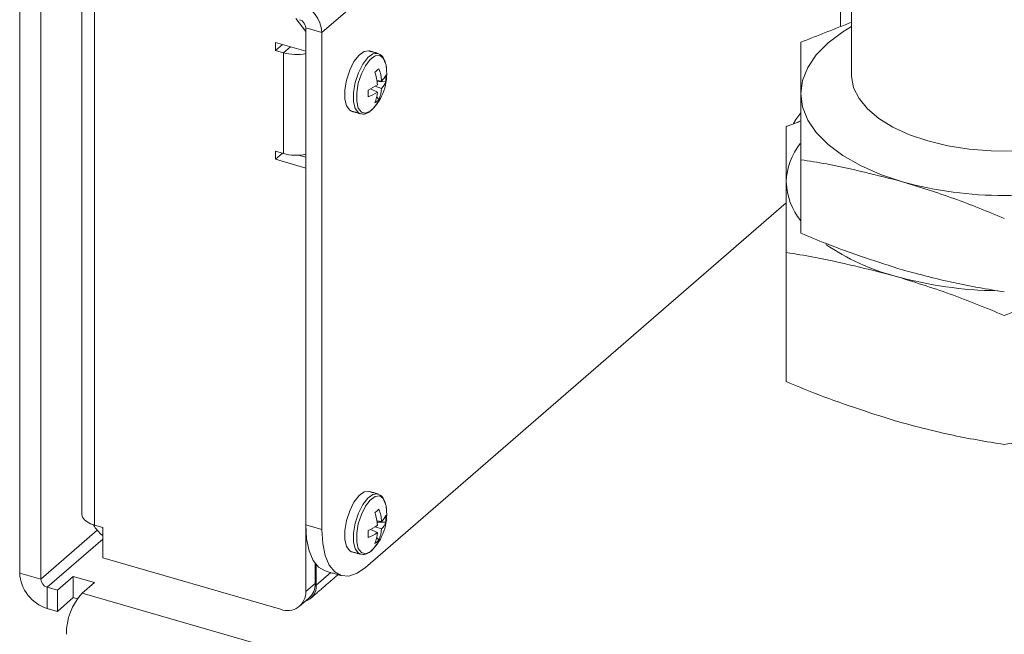
# Model space of a CAD drawing. Extents: x 74.1 to 146.4, y -117.1 to -95.3.
# Drawn here: x 108.4 to 110.5, y -110.5 to -109.1 of the extents above; entities that cross this region are included whole.
import ezdxf

# ---------------------------------------------------------------- set-up
doc = ezdxf.new("R2010")
doc.units = 0
doc.header["$MEASUREMENT"] = 0
doc.layers.get('0').update_dxf_attribs({"linetype": 'CONTINUOUS'})

msp = doc.modelspace()

# ---------------------------------------------------------------- linework, layer by layer
at = {"color": 7, "linetype": 'Continuous', "lineweight": 15}
for p, q in [((110.194852, -108.2055875), (109.079852, -109.1712059)), ((110.194852, -108.2055875), (110.194852, -109.1586342)), ((108.42995, -108.9938793), (108.42995, -110.3335124)), ((108.4754162, -109.0070043), (108.4754162, -110.3466374)), ((108.5910889, -109.0165805), (108.5910889, -110.2306398)), ((109.045211, -109.1693248), (109.0235602, -109.1414242)), ((109.045211, -109.1612059), (109.045211, -110.230206)), ((109.045211, -109.1612059), (109.079852, -109.1712059)), ((109.045211, -109.1693248), (109.045211, -109.2115437)), ((109.079852, -109.1712059), (109.079852, -110.240206)), ((108.9797177, -109.1926374), (108.9797177, -109.2099579)), ((109.045211, -109.2115437), (108.9797177, -109.1926374)), ((108.9947177, -109.1969675), (108.9797177, -109.2099579)), ((109.0120384, -109.2019675), (108.9970383, -109.2149579)), ((108.9797177, -109.2099579), (108.9970383, -109.2149579)), ((108.9970383, -109.2149579), (108.9970383, -109.4314642)), ((109.2009037, -109.2165924), (109.199863, -109.2162425)), ((109.2082794, -109.2915772), (109.1940927, -109.2870504)), ((109.1979983, -109.2742796), (109.2082794, -109.2756835)), ((109.2172297, -109.2769089), (109.1984303, -109.2772295)), ((109.1841684, -109.2926731), (109.1991031, -109.2995241)), ((109.2024428, -109.3153264), (109.1975475, -109.3104071)), ((108.9797177, -109.4264642), (108.9797177, -109.4437847)), ((108.9970383, -109.4314642), (108.9797177, -109.4264642)), ((108.9947177, -109.4307943), (108.9797177, -109.4437847)), ((109.0295951, -109.4350891), (109.0452109, -109.439597)), ((108.9797177, -109.4437847), (109.045211, -109.462691)), ((110.1096226, -109.4448486), (110.1096226, -109.6028806)), ((109.045211, -109.462691), (109.045211, -110.3731002)), ((110.0783727, -109.5378415), (109.173602, -110.3213959)), ((110.0783725, -109.6444346), (110.0783725, -109.9220077)), ((109.2009037, -110.1638077), (109.199863, -110.1634578)), ((108.6084092, -110.2356398), (108.5910889, -110.2306398)), ((108.6084092, -110.2356398), (108.6084092, -110.301133)), ((109.045211, -110.230206), (109.079852, -110.240206)), ((109.1841684, -110.2398884), (109.1991031, -110.2467394)), ((109.2082794, -110.2387925), (109.1940927, -110.2342656)), ((109.1979983, -110.2214949), (109.2082794, -110.2228988)), ((109.2172297, -110.2241242), (109.1984303, -110.2244448)), ((108.4754162, -110.3466374), (108.59663, -110.2416632)), ((108.6084094, -110.2606186), (108.4889479, -110.3640753)), ((109.2024428, -110.2625417), (109.1975475, -110.2576224)), ((108.9910844, -110.4116018), (108.6084092, -110.301133)), ((109.065211, -110.3131352), (109.065211, -110.3557797)), ((109.0677111, -110.3162548), (109.0677111, -110.3595685)), ((108.4754162, -110.3466374), (108.42995, -110.3335124)), ((108.5111398, -110.3704816), (108.5452023, -110.3409826)), ((108.5452023, -110.3409826), (108.5452023, -110.3864489)), ((108.5452023, -110.3409826), (108.5906686, -110.3541075)), ((109.0677111, -110.3595685), (109.098857, -110.3325953)), ((108.4889479, -110.3640753), (108.4889479, -110.4095416)), ((108.4889479, -110.3640753), (108.5111398, -110.3704816)), ((108.5644186, -110.3768407), (108.5906686, -110.3541075)), ((109.065211, -110.3557797), (109.045211, -110.3731002)), ((109.065124, -110.3588217), (109.0677111, -110.3595685)), ((108.5111398, -110.3704816), (108.5111398, -110.4159479)), ((108.5111398, -110.4159479), (108.5452023, -110.3864489)), ((108.5452023, -110.3864489), (108.5538267, -110.3889385)), ((112.9887259, -111.6540282), (108.5644186, -110.3768407)), ((108.4889479, -110.4095416), (108.5111398, -110.4159479))]:
    msp.add_line(p, q, dxfattribs=at)
at = {"color": 7, "linetype": 'Continuous', "lineweight": 15, "flags": 128}
for points in [[(110.2183727, -109.1585133), (110.2000305, -109.1696811), (110.1682365, -109.1934727), (110.1429253, -109.2191357), (110.1245302, -109.2462311), (110.1133654, -109.2742951), (110.1096227, -109.3028477)], [(109.1810731, -109.2108183), (109.1808115, -109.2107458), (109.1706371, -109.2118272), (109.1595649, -109.2198269), (109.1487948, -109.233878), (109.1394937, -109.252458), (109.1326698, -109.2735534), (109.1290623, -109.2948782), (109.1290623, -109.3141216), (109.1326698, -109.3291981), (109.1394937, -109.338474), (109.1436309, -109.3405221)], [(109.199863, -109.2162425), (109.1996014, -109.21617), (109.189427, -109.2172514), (109.1783548, -109.225251), (109.1675847, -109.2393022), (109.1582837, -109.2578822), (109.1514597, -109.2789776), (109.1478522, -109.3003024), (109.1478522, -109.3195458), (109.1514597, -109.3346223), (109.1582837, -109.3438982), (109.1622425, -109.3458934)], [(109.2176085, -109.2418402), (109.2168613, -109.2381519), (109.2118184, -109.2263792), (109.2040231, -109.2207007), (109.19432, -109.221732), (109.1837607, -109.229361), (109.1734895, -109.2427613), (109.1646193, -109.2604807), (109.1581114, -109.280599), (109.154671, -109.300936), (109.154671, -109.3192878), (109.1581114, -109.333666), (109.1646193, -109.3425122), (109.1734895, -109.3448679), (109.1837607, -109.3404778), (109.1910782, -109.3337439)], [(110.3827476, -109.4046057), (110.3430458, -109.3911221), (110.3076935, -109.3748919), (110.2774442, -109.3562609), (110.2529427, -109.3356264), (110.2347111, -109.313428), (110.223138, -109.2901389), (110.2184701, -109.2662555), (110.2183727, -109.2622528)], [(110.8758726, -109.2622528), (110.8754828, -109.2702558), (110.869653, -109.2940753), (110.8569492, -109.3172166), (110.8376418, -109.3391864), (110.8121427, -109.3595166), (110.7809949, -109.3777736), (110.7448627, -109.3935686), (110.704516, -109.4065648), (110.6608147, -109.4164853), (110.6146903, -109.4231186), (110.5671258, -109.4263232), (110.5191348, -109.426031), (110.4717405, -109.4222482), (110.4259528, -109.4150553), (110.3827476, -109.4046057)], [(110.1096227, -109.3028477), (110.1133656, -109.3314003), (110.1245301, -109.3594644), (110.1429254, -109.3865597), (110.1682365, -109.4122227), (110.2000305, -109.4360143), (110.2377634, -109.4575273), (110.2807895, -109.4763937), (110.3283726, -109.4922907)], [(110.1095686, -109.3443142), (110.0987948, -109.3583692), (110.0940402, -109.3669156)], [(109.1810731, -110.1580336), (109.1808115, -110.1579611), (109.1706371, -110.1590424), (109.1595649, -110.1670421), (109.1487948, -110.1810933), (109.1394937, -110.1996733), (109.1326698, -110.2207687), (109.1290623, -110.2420936), (109.1290623, -110.2613369), (109.1326698, -110.2764133), (109.1394937, -110.2856893), (109.1436309, -110.2877374)], [(109.199863, -110.1634578), (109.1996014, -110.1633853), (109.189427, -110.1644666), (109.1783548, -110.1724663), (109.1675847, -110.1865174), (109.1582837, -110.2050975), (109.1514597, -110.2261929), (109.1478522, -110.2475177), (109.1478522, -110.2667611), (109.1514597, -110.2818375), (109.1582837, -110.2911135), (109.1622425, -110.2931087)], [(109.2176085, -110.1890555), (109.2168613, -110.1853672), (109.2118184, -110.1735945), (109.2040231, -110.167916), (109.19432, -110.1689473), (109.1837607, -110.1765764), (109.1734895, -110.1899767), (109.1646193, -110.207696), (109.1581114, -110.2278143), (109.154671, -110.2481512), (109.154671, -110.2665031), (109.1581114, -110.2808813), (109.1646193, -110.2897275), (109.1734895, -110.2920832), (109.1837607, -110.2876932), (109.1910782, -110.2809592)], [(108.5632764, -110.2065535), (108.5633955, -110.2083725), (108.5651717, -110.2137519), (108.5690127, -110.2188546), (108.574771, -110.2234846), (108.5822251, -110.227464), (108.5910889, -110.2306398)], [(109.0869579, -110.3291603), (109.0868764, -110.3291366), (109.0726698, -110.3212458), (109.0610107, -110.3067364), (109.0523473, -110.2861658), (109.0470124, -110.2603247), (109.045211, -110.230206)], [(109.079852, -110.240206), (109.0816534, -110.2703246), (109.0869883, -110.2961658), (109.0956517, -110.3167364), (109.1073108, -110.3312458), (109.1215173, -110.3391366), (109.1377254, -110.3401055), (109.1553123, -110.3341151), (109.173602, -110.3213959)]]:
    msp.add_lwpolyline(points, dxfattribs=at)
at = {"color": 7, "linetype": 'Continuous', "lineweight": 15}
for centre, radius, start, end in [((109.011404, -109.1745906), 0.0685316, 2.8309715, 72.7912935), ((109.0259841, -109.1621567), 0.0192504, 2.8310309, 72.7916383), ((109.0249433, -109.1134324), 0.1052906, 254.6314062, 281.0982339), ((109.108745, -109.2601952), 0.1104, 318.2253745, 9.570398), ((109.0219748, -109.0495382), 0.2691904, 309.6880392, 312.0987501), ((109.075726, -109.2935652), 0.1237765, 4.6037621, 17.3330227), ((109.102579, -109.285195), 0.1061275, 5.1419548, 19.783193), ((109.1798589, -109.2472374), 0.0402107, 314.9741341, 338.3374316), ((109.1381813, -109.2694948), 0.0793954, 354.6418062, 5.3581938), ((109.132976, -109.1915205), 0.1133888, 293.9996527, 305.6751483), ((109.179318, -109.2638406), 0.0401009, 316.2374635, 340.9806808), ((108.9575667, -109.3025207), 0.2216521, 358.0831433, 1.9168567), ((109.1479593, -109.225663), 0.0898396, 290.2775356, 304.7000176), ((109.1184128, -109.2935721), 0.0809095, 338.8686427, 355.7813466), ((109.1299102, -109.2849092), 0.0786524, 337.248823, 355.136747), ((109.1684138, -109.2846829), 0.045793, 303.7901531, 317.9966362), ((110.2162674, -109.4957611), 0.1379385, 141.7375987, 178.5583454), ((109.0249541, -109.3296482), 0.1055736, 254.6675265, 281.0621136), ((110.2170425, -109.4886644), 0.1387174, 181.4979864, 219.2512386), ((110.5471227, -108.6980113), 0.8238516, 254.6020722, 285.3979206), ((110.4364398, -109.2277132), 0.4836372, 235.6311051, 255.1817185), ((110.5414707, -108.8760487), 0.850547, 254.400409, 269.3527649), ((109.108745, -110.2074105), 0.1104, 318.2253745, 9.570398), ((109.0220696, -109.996863), 0.2690455, 309.6873901, 312.0993992), ((109.1025775, -110.2324105), 0.1061289, 5.1419993, 19.783076), ((109.0757243, -110.2407807), 0.1237782, 4.6038005, 17.3329213), ((109.1798602, -110.1944536), 0.0402092, 314.9737951, 338.3380777), ((109.1381806, -110.2167101), 0.0793961, 354.6418362, 5.3581638), ((108.652771, -110.1945429), 0.0733002, 208.801351, 232.7565133), ((109.1329826, -110.1387465), 0.1133763, 293.9988465, 305.6756123), ((109.1299091, -110.2321242), 0.0786534, 337.2489324, 355.1365843), ((109.1793177, -110.2110558), 0.0401012, 316.237613, 340.9806967), ((108.9575648, -110.2497359), 0.221654, 358.0831538, 1.9168462), ((109.1479594, -110.1728782), 0.0898397, 290.2774419, 304.6998966), ((109.1184118, -110.2407872), 0.0809106, 338.868746, 355.781193), ((109.1684111, -110.2318951), 0.0457971, 303.790797, 317.9959923), ((108.5137789, -110.3293675), 0.0839314, 182.8306901, 252.7915749), ((108.4946433, -110.3456865), 0.0192506, 182.8312506, 252.7912923), ((109.0334396, -110.361563), 0.0343295, 288.2441863, 3.3305885), ((109.0245811, -110.3573747), 0.0406612, 312.4020608, 2.2480868), ((108.6595043, -110.4642431), 0.1291529, 137.410934, 180.4856172), ((109.0055549, -110.3746476), 0.0396863, 248.6156342, 2.2346145)]:
    msp.add_arc(centre, radius, start, end, dxfattribs=at)
for points in [[(110.2183727, -103.5927543), (110.2183727, -109.2622528)], [(108.5632764, -108.9924942), (108.5632764, -110.2065535)], [(110.1096226, -109.1922578), (110.2183727, -109.1493551)], [(109.199863, -109.2162425), (109.1810731, -109.2108183)], [(109.1436309, -109.3405221), (109.1624208, -109.3459463)], [(110.0783727, -109.3738017), (110.1096226, -109.3614733)], [(109.199863, -110.1634578), (109.1810731, -110.1580336)], [(109.1436309, -110.2877374), (109.1624208, -110.2931616)], [(109.0559535, -110.3877108), (109.1144108, -110.3370853)], [(109.0869579, -110.3291603), (109.1215989, -110.3391603)], [(109.0320001, -110.4047207), (109.0520001, -110.3874002)]]:
    msp.add_open_spline(points, degree=1, dxfattribs=at)
for points, knots in [([(110.1096227, -109.3028477), (110.1096227, -109.2825432), (110.1096226, -109.2418358), (110.1096226, -109.2088105), (110.1096226, -109.1922578)], [0, 0, 0, 0, 0.498790829, 1, 1, 1, 1]), ([(109.2186419, -109.2551136), (109.2185517, -109.2520333), (109.2182846, -109.2429145), (109.2152596, -109.2309457), (109.2094762, -109.2208654), (109.2035844, -109.2182886), (109.2011933, -109.2172428)], [0, 0, 0, 0, 0.171695465, 0.508271319, 0.800444264, 1, 1, 1, 1]), ([(110.1096226, -109.4448486), (110.1096226, -109.4194663), (110.1096225, -109.3685962), (110.1096227, -109.3247942), (110.1096227, -109.3028477)], [0, 0, 0, 0, 0.498963465, 1, 1, 1, 1]), ([(109.1623278, -109.3451943), (109.1642355, -109.3458595), (109.1695409, -109.3477093), (109.1789649, -109.3442729), (109.1887099, -109.3373047), (109.1945318, -109.3291578), (109.1973685, -109.3251882)], [0, 0, 0, 0, 0.15489338, 0.430778142, 0.722644517, 1, 1, 1, 1]), ([(110.0783725, -109.4922907), (110.0783726, -109.4705359), (110.0783728, -109.4269209), (110.0783727, -109.3915366), (110.0783727, -109.3738017)], [0, 0, 0, 0, 0.498790557, 1, 1, 1, 1]), ([(110.3283726, -109.4922907), (110.2736134, -109.4781976), (110.2004378, -109.4593648), (110.1278828, -109.4477674), (110.1096226, -109.4448486)], [0, 0, 0, 0, 0.748326594, 1, 1, 1, 1]), ([(110.0783725, -109.6444346), (110.0783726, -109.6172393), (110.0783726, -109.5627356), (110.0783726, -109.5158048), (110.0783725, -109.4922907)], [0, 0, 0, 0, 0.498963153, 1, 1, 1, 1]), ([(110.5471226, -109.571144), (110.5108722, -109.5562263), (110.4382207, -109.5263289), (110.3650392, -109.5036525), (110.3283726, -109.4922907)], [0, 0, 0, 0, 0.498963051, 1, 1, 1, 1]), ([(110.1096226, -109.6028806), (110.1278828, -109.6105043), (110.2004378, -109.6407966), (110.2736134, -109.6642117), (110.3283726, -109.6817338)], [0, 0, 0, 0, 0.251673406, 1, 1, 1, 1]), ([(110.3127476, -109.6952654), (110.254077, -109.6801657), (110.1756746, -109.6599876), (110.097937, -109.6475618), (110.0783725, -109.6444346)], [0, 0, 0, 0, 0.748326415, 1, 1, 1, 1]), ([(110.3283726, -109.6817338), (110.3648748, -109.691501), (110.4380562, -109.7110828), (110.5107086, -109.7231352), (110.5471226, -109.729176)], [0, 0, 0, 0, 0.498790819, 1, 1, 1, 1]), ([(110.5471226, -109.7797511), (110.5082829, -109.7637678), (110.4304419, -109.7317348), (110.3520332, -109.7074387), (110.3127476, -109.6952654)], [0, 0, 0, 0, 0.498962826, 1, 1, 1, 1]), ([(110.7814976, -109.6952654), (110.7423881, -109.7073805), (110.6639795, -109.7316693), (110.5861376, -109.763698), (110.5471226, -109.7797511)], [0, 0, 0, 0, 0.498790663, 1, 1, 1, 1]), ([(110.0783725, -109.9220077), (110.097937, -109.930176), (110.1756746, -109.962632), (110.254077, -109.9877196), (110.3127476, -110.0064933)], [0, 0, 0, 0, 0.25167359, 1, 1, 1, 1]), ([(110.3127476, -110.0064933), (110.3518571, -110.0169582), (110.4302657, -110.0379387), (110.5081075, -110.050852), (110.5471226, -110.0573242)], [0, 0, 0, 0, 0.498790823, 1, 1, 1, 1]), ([(110.5471226, -110.0573242), (110.5859624, -110.0508833), (110.6638033, -110.0379748), (110.742212, -110.0170017), (110.7814976, -110.0064933)], [0, 0, 0, 0, 0.498963419, 1, 1, 1, 1]), ([(109.2186419, -110.2023289), (109.2185517, -110.1992486), (109.2182846, -110.1901299), (109.2152596, -110.1781611), (109.2094762, -110.1680808), (109.2035844, -110.1655039), (109.2011933, -110.1644582)], [0, 0, 0, 0, 0.171694918, 0.508271139, 0.800444407, 1, 1, 1, 1]), ([(109.1623278, -110.2924096), (109.1642355, -110.2930748), (109.1695409, -110.2949246), (109.1789649, -110.2914883), (109.1887099, -110.2845199), (109.1945318, -110.2763731), (109.1973685, -110.2724035)], [0, 0, 0, 0, 0.154893691, 0.430778379, 0.722644761, 1, 1, 1, 1])]:
    msp.add_open_spline(points, degree=3, knots=knots, dxfattribs=at)

doc.saveas('drawing.dxf')
